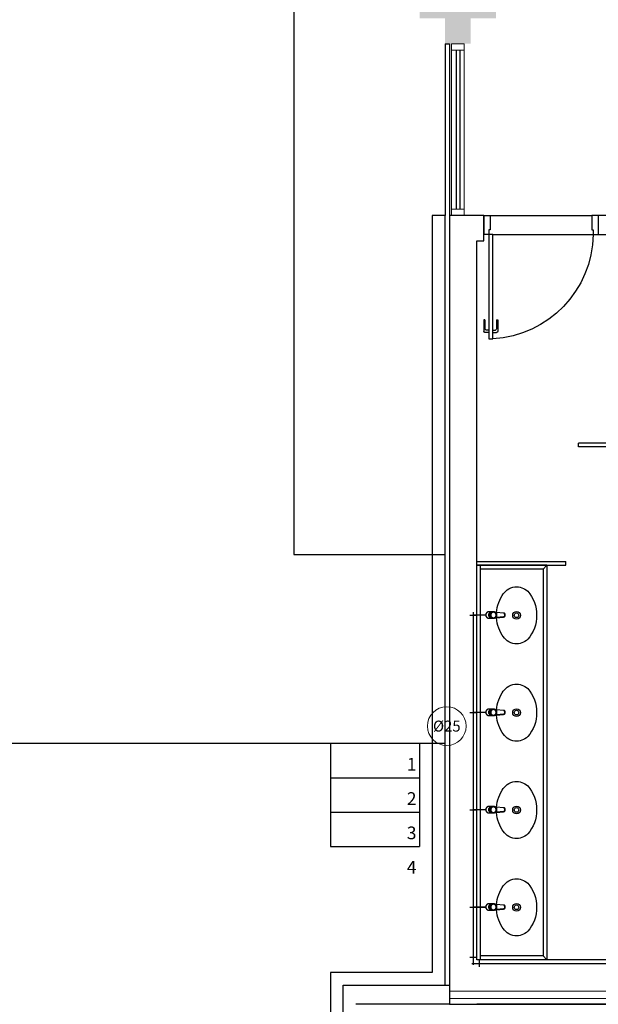
# Model space of a CAD drawing. Units: millimetres. Extents: x 3061 to 4404, y 645 to 1408.
# Drawn here: x 4151 to 4156, y 710 to 718 of the extents above; entities that cross this region are included whole.
import ezdxf
from ezdxf.enums import TextEntityAlignment as Align

# ---------------------------------------------------------------- set-up
doc = ezdxf.new("R2010")
doc.units = ezdxf.units.MM
for name, pattern in [('0149-11_REF-PE$0$HIDDEN2', [4.7625, 3.175, -1.5875]), ('CONTINUO', [0]), ('DASHED2', [0.375, 0.25, -0.125]), ('HIDDEN', [0.375, 0.25, -0.125])]:
    doc.linetypes.add(name, pattern=pattern)
for name, color, linetype in [('0149-11_REF-PE$0$ARQ-detalhe bloco', 1, 'Continuous'), ('0149-11_REF-PE$0$ARQ-divisória sanitária', 2, 'Continuous'), ('0149-11_REF-PE$0$ARQ-porta construir', 2, 'Continuous'), ('0149-11_REF-PE$0$ARQ-sanitários', 2, 'Continuous'), ('_ARQ_VISTA02', 2, 'Continuous'), ('ARQ-PISOS', 9, 'Continuous'), ('ARQ-textos', 2, 'Continuous'), ('HID-AF', 72, 'AGUA FRIA'), ('HID-TXT', 2, 'Continuous'), ('mobiliario', 1, 'Continuous'), ('OFC-MALL-ARQ-EX-1PV$0$A_HTC_1', 252, 'Continuous'), ('PAREDE', 84, 'Continuous'), ('PROJEÇÃO', 8, 'HIDDEN'), ('S-ALVC', 244, 'Continuous')]:
    doc.layers.add(name, color=color, linetype=linetype)
doc.layers.add('Alvenaria', color=5, linetype='Continuous', lineweight=30)
doc.layers.add('VIDRO', color=150, linetype='Continuous', lineweight=5)
doc.styles.add('REG80', font='romans.shx', dxfattribs={"height": 0.1})
doc.styles.add('REGUA60_1_50', font='arial.ttf', dxfattribs={"height": 0.075})
doc.styles.get("Standard").update_dxf_attribs({"font": 'arial.ttf'})
doc.linetypes.add('AGUA FRIA', pattern='A,0.5,-0.2,["AF",Standard,S=0.1,R=0,X=-0.1,Y=-0.05],-0.2', length=0.9)

# ---------------------------------------------------------------- blocks, each defined once
blk = doc.blocks.new('0149-11_REF-PE$0$1170c_p')
for p, q in [((-26, -21.7), (-25.9, -22.8)), ((-25.9, -0.3), (-25.9, -17.2)), ((-25.9, -17.3), (-25.9, -17.3)), ((-25.9, -17.3), (-25.9, -21.9)), ((-25.9, -17.3), (-25.9, -17.3)), ((-25.9, -26.3), (-25.9, -32.3)), ((-23.6, -42.7), (-22.8, -49.5)), ((-22.8, -49.5), (-22.6, -50.8)), ((-22.6, -50.8), (-22.6, -50.8)), ((-22.6, -50.8), (-21.8, -58)), ((-21.8, -49.6), (-22.3, -45)), ((-21.6, -50.9), (-21.8, -49.6)), ((-21.8, -58), (-15.8, -112.6)), ((-20.8, -57.7), (-21.6, -50.9)), ((-14.8, -112.3), (-20.8, -57.7)), ((20.8, -57.7), (-20.8, -57.7)), ((14.8, -112.3), (20.8, -57.7)), ((21.8, -58), (15.8, -112.6)), ((20.8, -57.7), (21.6, -50.9)), ((21.6, -50.9), (21.8, -49.6)), ((21.8, -49.6), (22.3, -45)), ((22.6, -50.8), (21.8, -58)), ((22.8, -49.5), (22.6, -50.8)), ((22.6, -50.8), (22.6, -50.8)), ((23.6, -42.6), (22.8, -49.5)), ((25.1, -19.9), (25, -19.8)), ((25.9, -0.3), (25.9, -17.2)), ((25.9, -17.2), (25.9, -17.2)), ((25.9, -17.3), (25.9, -17.3)), ((25.9, -17.3), (25.9, -21.9)), ((25.9, -17.3), (25.9, -17.3)), ((25.9, -22.8), (26, -21.7)), ((25.9, -32.3), (25.9, -26.3)), ((26.1, -17.2), (26.1, -17)), ((-15.8, -112.6), (-15.4, -115.9)), ((-15.4, -115.9), (-15.4, -116.1)), ((-15.4, -116.1), (-15.3, -116.3)), ((-3.8, -121.9), (3.8, -121.9)), ((3.8, -123.1), (-3.8, -123.1)), ((-3.5, -126.2), (3.5, -126.2)), ((-3.5, -126.2), (3.5, -126.2)), ((-3.5, -126.2), (-3.5, -126.2)), ((3.5, -126.2), (3.5, -126.2)), ((15.3, -116.3), (15.4, -116.1)), ((15.8, -112.6), (15.4, -115.9)), ((15.4, -116.1), (15.4, -115.9))]:
    blk.add_line(p, q)
for points in [[(24.3, 9.3, 0), (24, 10, 0), (23.5, 11.1, 0), (23, 12.2, 0), (22.4, 13.2, 0), (21.8, 14.3, 0), (21.1, 15.3, 0), (20.4, 16.3, 0), (19.7, 17.2, 0), (18.9, 18.1, 0), (18.1, 19, 0), (17.2, 19.8, 0), (16.3, 20.6, 0), (15.4, 21.4, 0), (14.5, 22.1, 0), (13.5, 22.7, 0), (12.5, 23.3, 0), (11.4, 23.9, 0), (10.4, 24.4, 0), (9.3, 24.9, 0), (8.2, 25.3, 0), (7.1, 25.6, 0), (5.9, 25.9, 0), (4.8, 26.2, 0), (3.7, 26.4, 0), (2.5, 26.5, 0), (1.3, 26.6, 0), (0.2, 26.7, 0), (-1, 26.6, 0), (-2.1, 26.6, 0), (-3.3, 26.4, 0), (-4.5, 26.3, 0), (-5.6, 26, 0), (-6.7, 25.7, 0), (-7.8, 25.4, 0), (-8.9, 25, 0), (-10, 24.6, 0), (-11.1, 24.1, 0), (-12.1, 23.5, 0), (-13.2, 22.9, 0), (-14.1, 22.3, 0), (-15.1, 21.6, 0), (-16, 20.9, 0), (-16.9, 20.1, 0), (-17.8, 19.3, 0), (-18.7, 18.4, 0), (-19.4, 17.5, 0), (-20.2, 16.6, 0), (-20.9, 15.6, 0), (-21.6, 14.6, 0), (-22.2, 13.6, 0), (-22.8, 12.5, 0), (-23.3, 11.5, 0), (-23.8, 10.3, 0), (-24.3, 9.2, 0), (-24.7, 8, 0), (-25, 6.9, 0), (-25.3, 5.7, 0), (-25.4, 5.3, 0)], [(25.4, 5.2, 0), (24.9, 7.3, 0), (24.2, 9.4, 0), (23.3, 11.5, 0), (22.3, 13.4, 0), (21.1, 15.3, 0), (19.8, 17.1, 0), (18.3, 18.8, 0), (16.7, 20.3, 0), (14.9, 21.7, 0), (13, 23, 0), (11, 24.1, 0), (9, 25, 0), (6.8, 25.7, 0), (4.6, 26.2, 0), (2.3, 26.5, 0), (0.1, 26.6, 0), (-2.2, 26.5, 0), (-4.5, 26.2, 0), (-6.7, 25.7, 0), (-8.9, 25, 0), (-10.9, 24.1, 0), (-12.9, 23, 0), (-14.8, 21.8, 0), (-16.6, 20.4, 0), (-18.2, 18.9, 0), (-19.7, 17.2, 0), (-21.1, 15.4, 0), (-22.3, 13.5, 0), (-23.3, 11.6, 0), (-24.1, 9.5, 0), (-24.8, 7.4, 0), (-25.4, 5.3, 0)], [(-25.4, -16.8, 0), (-24.6, -13.9, 0), (-23.3, -11, 0), (-21.8, -8.3, 0), (-19.8, -5.8, 0), (-17.6, -3.6, 0), (-15.1, -1.6, 0), (-12.4, 0, 0), (-9.5, 1.3, 0), (-6.4, 2.3, 0), (-3.3, 2.9, 0), (0, 3.1, 0), (3.2, 2.9, 0), (6.3, 2.3, 0), (9.4, 1.4, 0), (12.3, 0.1, 0), (15.1, -1.6, 0), (17.6, -3.5, 0), (19.8, -5.8, 0), (21.7, -8.2, 0), (23.3, -10.9, 0), (24.5, -13.8, 0), (25.4, -16.8, 0), (25.4, -16.8, 0)], [(24.7, -18.5, 0), (24, -15.6, 0), (22.9, -12.7, 0), (21.5, -10, 0), (19.7, -7.5, 0), (17.7, -5.2, 0), (15.3, -3.2, 0), (12.7, -1.5, 0), (9.9, -0.1, 0), (6.9, 0.9, 0), (3.8, 1.5, 0), (0.7, 1.8, 0), (-2.5, 1.7, 0), (-5.6, 1.2, 0), (-8.6, 0.3, 0), (-11.5, -0.9, 0), (-14.2, -2.5, 0), (-16.7, -4.3, 0), (-18.9, -6.5, 0), (-20.8, -8.9, 0), (-22.4, -11.6, 0), (-23.6, -14.4, 0), (-24.4, -17.3, 0), (-24.6, -18.5, 0)], [(-25.9, -0.3, 0), (-25.9, -0.3, 0), (-26, -4.5, 0), (-26.1, -8.6, 0), (-26.1, -12.8, 0), (-26.1, -17, 0)], [(-26.1, -17, 0), (-26.1, -17.5, 0), (-26.1, -18.1, 0), (-26.1, -18.8, 0), (-26.1, -19.6, 0), (-26.1, -20.1, 0)], [(-26.1, -17.2, 0), (-26.1, -17.6, 0), (-26.1, -18.2, 0), (-26.1, -18.9, 0), (-26.1, -19.6, 0), (-26, -20.2, 0)], [(-25.9, -21.9, 0), (-25.7, -18.8, 0), (-25.4, -16.8, 0)], [(-25.4, -21.3, 0), (-25.9, -24.3, 0), (-25.9, -26.3, 0)], [(-25.9, -21.9, 0), (-25.9, -21.9, 0), (-25.9, -22, 0), (-25.8, -22, 0), (-25.7, -22, 0), (-25.6, -22.1, 0), (-25.6, -22.1, 0)], [(-25.9, -31, 0), (-25.9, -32.3, 0)], [(-25.9, -32.3, 0), (-25.9, -33.5, 0)], [(-25.9, -33.5, 0), (-25.9, -34.1, 0), (-25.8, -35.2, 0), (-25.6, -36.4, 0), (-25.4, -37.5, 0), (-25.1, -38.6, 0), (-24.8, -39.7, 0), (-24.4, -40.8, 0), (-24, -41.9, 0), (-23.5, -42.9, 0), (-23, -43.9, 0), (-22.4, -44.9, 0), (-21.8, -45.9, 0), (-21.1, -46.9, 0), (-20.4, -47.8, 0), (-19.6, -48.7, 0), (-18.8, -49.5, 0), (-18, -50.3, 0), (-17.1, -51.1, 0), (-16.2, -51.8, 0), (-15.3, -52.5, 0), (-14.3, -53.2, 0), (-13.3, -53.8, 0), (-12.3, -54.4, 0), (-11.2, -54.9, 0), (-10.1, -55.4, 0), (-9, -55.8, 0), (-7.9, -56.2, 0), (-6.8, -56.5, 0), (-5.6, -56.8, 0), (-4.4, -57, 0), (-3.3, -57.1, 0), (-2.1, -57.3, 0), (-0.9, -57.3, 0), (0, -57.3, 0)], [(0, -1.4, 0), (-3.2, -1.6, 0), (-6.4, -2.2, 0), (-9.4, -3.1, 0), (-12.4, -4.4, 0), (-15.1, -6.1, 0), (-17.6, -8, 0), (-19.8, -10.2, 0), (-21.7, -12.7, 0), (-23.3, -15.4, 0), (-24.5, -18.3, 0), (-25.4, -21.3, 0)], [(0, -1.4, 0), (-0.6, -1.4, 0), (-1.8, -1.4, 0), (-3, -1.5, 0), (-4.2, -1.7, 0), (-5.3, -1.9, 0), (-6.5, -2.2, 0), (-7.6, -2.5, 0), (-8.8, -2.8, 0), (-9.9, -3.2, 0), (-11, -3.7, 0), (-12, -4.2, 0), (-13.1, -4.8, 0), (-14.1, -5.4, 0), (-15, -6, 0), (-16, -6.7, 0), (-16.9, -7.4, 0), (-17.8, -8.2, 0), (-18.6, -9, 0), (-19.4, -9.8, 0), (-20.2, -10.7, 0), (-20.9, -11.6, 0), (-21.6, -12.5, 0), (-22.2, -13.5, 0), (-22.8, -14.5, 0), (-23.4, -15.5, 0), (-23.9, -16.5, 0), (-24.3, -17.6, 0), (-24.7, -18.7, 0), (-25, -19.8, 0), (-25.3, -20.9, 0), (-25.4, -21.3, 0)], [(-20.8, -57.7, 0), (-20.9, -57.7, 0), (-20.9, -57.7, 0), (-21, -57.7, 0), (-21.1, -57.7, 0), (-21.1, -57.7, 0), (-21.2, -57.7, 0), (-21.2, -57.8, 0), (-21.3, -57.8, 0), (-21.4, -57.8, 0), (-21.4, -57.8, 0), (-21.5, -57.8, 0), (-21.5, -57.8, 0), (-21.6, -57.8, 0), (-21.6, -57.9, 0), (-21.6, -57.9, 0), (-21.7, -57.9, 0), (-21.7, -57.9, 0), (-21.7, -57.9, 0), (-21.8, -58, 0), (-21.8, -58, 0), (-21.8, -58, 0), (-21.8, -58, 0), (-21.8, -58, 0)], [(25, -19.8, 0), (24.8, -19.1, 0), (24.4, -18, 0), (24, -16.9, 0), (23.6, -15.9, 0), (23, -14.9, 0), (22.5, -13.9, 0), (21.8, -12.9, 0), (21.2, -11.9, 0), (20.5, -11, 0), (19.7, -10.1, 0), (18.9, -9.3, 0), (18.1, -8.5, 0), (17.2, -7.7, 0), (16.3, -6.9, 0), (15.4, -6.2, 0), (14.4, -5.6, 0), (13.4, -5, 0), (12.4, -4.4, 0), (11.4, -3.9, 0), (10.3, -3.4, 0), (9.2, -3, 0), (8.1, -2.6, 0), (6.9, -2.3, 0), (5.8, -2, 0), (4.6, -1.8, 0), (3.4, -1.6, 0), (2.3, -1.5, 0), (1.1, -1.4, 0), (0, -1.4, 0)], [(25.4, -21.4, 0), (24.6, -18.4, 0), (23.4, -15.5, 0), (21.8, -12.8, 0), (19.9, -10.3, 0), (17.7, -8.1, 0), (15.2, -6.1, 0), (12.4, -4.5, 0), (9.5, -3.1, 0), (6.5, -2.2, 0), (3.3, -1.6, 0), (0.1, -1.4, 0), (0, -1.4, 0)], [(0, -57.3, 0), (0.7, -57.3, 0), (1.9, -57.3, 0), (3, -57.2, 0), (4.2, -57, 0), (5.4, -56.8, 0), (6.5, -56.5, 0), (7.7, -56.2, 0), (8.8, -55.9, 0), (9.9, -55.4, 0), (11, -55, 0), (12.1, -54.5, 0), (13.1, -53.9, 0), (14.1, -53.3, 0), (15.1, -52.7, 0), (16.1, -52, 0), (17, -51.2, 0), (17.8, -50.5, 0), (18.7, -49.7, 0), (19.5, -48.8, 0), (20.3, -47.9, 0), (21, -47, 0), (21.7, -46.1, 0), (22.3, -45.1, 0), (22.9, -44.1, 0), (23.4, -43.1, 0), (23.9, -42, 0), (24.3, -41, 0), (24.7, -39.9, 0), (25, -38.8, 0), (25.3, -37.7, 0), (25.6, -36.5, 0), (25.7, -35.4, 0), (25.9, -34.3, 0), (25.9, -33.5, 0)], [(20.8, -57.7, 0), (20.9, -57.7, 0), (20.9, -57.7, 0), (21, -57.7, 0), (21.1, -57.7, 0), (21.1, -57.7, 0), (21.2, -57.7, 0), (21.2, -57.8, 0), (21.3, -57.8, 0), (21.4, -57.8, 0), (21.4, -57.8, 0), (21.5, -57.8, 0), (21.5, -57.8, 0), (21.6, -57.8, 0), (21.6, -57.9, 0), (21.6, -57.9, 0), (21.7, -57.9, 0), (21.7, -57.9, 0), (21.7, -57.9, 0), (21.8, -58, 0), (21.8, -58, 0), (21.8, -58, 0), (21.8, -58, 0), (21.8, -58, 0)], [(25.4, -16.8, 0), (25.9, -19.9, 0), (25.9, -21.9, 0)], [(25.9, -26.3, 0), (25.7, -23.2, 0), (25.4, -21.4, 0)], [(25.9, -21.9, 0), (25.9, -21.9, 0), (25.9, -22, 0), (25.8, -22, 0), (25.7, -22, 0), (25.6, -22.1, 0), (25.6, -22.1, 0)], [(26.1, -17, 0), (26.1, -12.8, 0), (26.1, -8.6, 0), (26, -4.5, 0), (25.9, -0.3, 0), (25.9, -0.3, 0)], [(25.9, -31, 0), (25.9, -32.3, 0)], [(25.9, -33.5, 0), (25.9, -32.3, 0)], [(26, -20.2, 0), (26.1, -19.6, 0), (26.1, -18.9, 0), (26.1, -18.2, 0), (26.1, -17.6, 0), (26.1, -17.2, 0)], [(26.1, -20.1, 0), (26.1, -19.6, 0), (26.1, -18.8, 0), (26.1, -18.1, 0), (26.1, -17.5, 0), (26.1, -17, 0)], [(-15.4, -116.1, 0), (-15.3, -116.6, 0), (-15.2, -117.3, 0), (-15, -118, 0), (-14.7, -118.7, 0), (-14.4, -119.4, 0), (-14, -120.1, 0), (-13.6, -120.8, 0), (-13.1, -121.5, 0), (-12.6, -122.1, 0), (-12, -122.7, 0), (-11.4, -123.3, 0), (-10.7, -123.9, 0), (-9.9, -124.4, 0), (-9.1, -124.8, 0), (-8.3, -125.2, 0), (-7.5, -125.5, 0), (-6.8, -125.8, 0), (-6, -125.9, 0), (-5.2, -126.1, 0), (-4.3, -126.2, 0), (-3.5, -126.2, 0)], [(-15.3, -116.3, 0), (-15.2, -117, 0), (-15, -117.8, 0), (-14.7, -118.6, 0), (-14.4, -119.4, 0), (-14, -120.1, 0), (-13.6, -120.8, 0), (-13.5, -120.9, 0)], [(-15.1, -115.3, 0), (-14.4, -116.9, 0), (-13.4, -118.4, 0), (-12.2, -119.8, 0), (-10.8, -120.9, 0), (-9.2, -121.9, 0), (-7.5, -122.5, 0), (-5.7, -122.9, 0), (-3.8, -123.1, 0)], [(-3.8, -121.9, 0), (-4.6, -121.9, 0), (-5.4, -121.8, 0), (-6.2, -121.7, 0), (-7, -121.5, 0), (-7.8, -121.2, 0), (-8.5, -120.9, 0), (-9.2, -120.5, 0), (-9.9, -120.1, 0), (-10.6, -119.7, 0), (-11.2, -119.1, 0), (-11.8, -118.6, 0), (-12.3, -118, 0), (-12.8, -117.4, 0), (-13.2, -116.7, 0), (-13.6, -116, 0), (-14, -115.3, 0), (-14.3, -114.6, 0), (-14.5, -113.8, 0), (-14.7, -113.1, 0), (-14.8, -112.3, 0)], [(-13.5, -120.9, 0), (-13.2, -121.4, 0), (-12.7, -122, 0), (-12.5, -122.3, 0), (-12.2, -122.6, 0), (-11.9, -122.9, 0), (-11.6, -123.2, 0), (-11.2, -123.5, 0), (-10.8, -123.8, 0), (-10.3, -124.2, 0), (-9.7, -124.5, 0), (-9.1, -124.9, 0), (-8.5, -125.2, 0), (-7.7, -125.5, 0), (-7, -125.7, 0), (-6.5, -125.9, 0), (-6, -126, 0), (-5.4, -126.1, 0), (-4.8, -126.2, 0), (-4.2, -126.2, 0), (-3.5, -126.2, 0)], [(3.5, -126.2, 0), (4.3, -126.2, 0), (5.2, -126.1, 0), (6, -125.9, 0), (6.8, -125.8, 0), (7.5, -125.5, 0), (8.3, -125.2, 0), (9.1, -124.8, 0), (9.9, -124.4, 0), (10.7, -123.9, 0), (11.4, -123.3, 0), (12, -122.7, 0), (12.6, -122.1, 0), (13.1, -121.5, 0), (13.6, -120.8, 0), (14, -120.1, 0), (14.4, -119.4, 0), (14.7, -118.7, 0), (15, -118, 0), (15.2, -117.3, 0), (15.3, -116.6, 0), (15.4, -116.1, 0)], [(3.5, -126.2, 0), (4.2, -126.2, 0), (4.9, -126.1, 0), (5.6, -126.1, 0), (6.1, -125.9, 0), (6.7, -125.8, 0), (7.4, -125.6, 0), (8.3, -125.3, 0), (9, -124.9, 0), (9.8, -124.5, 0), (10.4, -124.1, 0), (10.9, -123.7, 0), (11.4, -123.4, 0), (11.8, -122.9, 0), (12.4, -122.3, 0), (12.6, -122.2, 0)], [(3.8, -121.9, 0), (4.6, -121.9, 0), (5.4, -121.8, 0), (6.2, -121.7, 0), (7, -121.5, 0), (7.8, -121.2, 0), (8.5, -120.9, 0), (9.2, -120.5, 0), (9.9, -120.1, 0), (10.6, -119.7, 0), (11.2, -119.1, 0), (11.8, -118.6, 0), (12.3, -118, 0), (12.8, -117.4, 0), (13.2, -116.7, 0), (13.6, -116, 0), (14, -115.3, 0), (14.3, -114.6, 0), (14.5, -113.8, 0), (14.7, -113.1, 0), (14.8, -112.3, 0)], [(15.1, -115.3, 0), (14.4, -116.9, 0), (13.4, -118.4, 0), (12.2, -119.8, 0), (10.7, -120.9, 0), (9.2, -121.9, 0), (7.5, -122.5, 0), (5.7, -122.9, 0), (3.8, -123.1, 0)], [(12.6, -122.2, 0), (13, -121.7, 0), (13.5, -121, 0), (14, -120.2, 0), (14.2, -119.8, 0), (14.5, -119.3, 0), (14.7, -118.7, 0), (14.9, -118.2, 0), (15.1, -117.5, 0), (15.2, -116.8, 0), (15.3, -116.3, 0)]]:
    blk.add_polyline3d(points)
blk.add_polyline3d([(21.9, -33.4, 0), (21.7, -30.5, 0), (21.1, -27.7, 0), (20.2, -25.1, 0), (18.8, -22.5, 0), (17.1, -20.2, 0), (15.1, -18.1, 0), (12.8, -16.3, 0), (10.3, -14.8, 0), (7.6, -13.6, 0), (4.8, -12.8, 0), (1.9, -12.4, 0), (-1.1, -12.3, 0), (-4, -12.6, 0), (-6.9, -13.3, 0), (-9.6, -14.4, 0), (-12.2, -15.8, 0), (-14.6, -17.6, 0), (-16.6, -19.6, 0), (-18.4, -21.9, 0), (-19.8, -24.4, 0), (-20.9, -27, 0), (-21.6, -29.8, 0), (-21.9, -32.6, 0), (-21.8, -35.5, 0), (-21.3, -38.3, 0), (-20.5, -41, 0), (-19.2, -43.6, 0), (-17.6, -46, 0), (-15.7, -48.1, 0), (-13.5, -50, 0), (-11, -51.6, 0), (-8.3, -52.9, 0), (-5.5, -53.8, 0), (-2.6, -54.3, 0), (0.3, -54.4, 0), (3.3, -54.2, 0), (6.2, -53.6, 0), (8.9, -52.6, 0), (11.6, -51.3, 0), (14, -49.6, 0), (16.1, -47.7, 0), (18, -45.5, 0), (19.5, -43, 0), (20.7, -40.4, 0), (21.5, -37.7, 0), (21.9, -34.8, 0)], close=True)
for centre, radius, start, end in [((1.9, -0.3), 27.9, 168.45441, 180.00331), ((-1.8, -0.2), 27.7, 14.79403, 20.02458), ((-1.9, -0.3), 27.8, 11.31909, 14.7969), ((-1.9, -0.3), 27.9, 359.99686, 11.34624), ((90.5, -15.6), 116.6, 182.20608, 182.99993), ((1.9, -21.8), 27.8, 180.17589, 184.90966), ((1.8, -26.4), 24.2, 11.9779, 15.42115), ((-1.9, -21.8), 27.8, 355.09039, 359.82412), ((-90.5, -15.6), 116.7, 357.0074, 357.79227), ((-4.3, -111.3), 11.6, 186.32076, 199.94804), ((4.3, -111.3), 11.6, 339.98486, 353.67916)]:
    blk.add_arc(centre, radius, start, end)
blk = doc.blocks.new('0149-11_REF-PE$0$Cuba oval emb PLAN com DECAMATIC')
blk.add_lwpolyline([(0.224, 0.3155, -0.14623), (0.379, 0.2705, -0.09047), (0.424, 0.2315, -0.123903), (0.4475, 0.1705, -0.21906), (0.4125, 0.0705, -0.185248), (0.224, 0, -0.185248), (0.0355, 0.0705, -0.21906), (0.0005, 0.1705, -0.123903), (0.024, 0.2315, -0.09047), (0.069, 0.2705, -0.14623)], format="xyb", close=True)
at = {"layer": '0149-11_REF-PE$0$ARQ-detalhe bloco'}
for radius in [0.0305, 0.018]:
    blk.add_circle((0.224, 0.158), radius, dxfattribs=at)
at = {"layer": '0149-11_REF-PE$0$ARQ-detalhe bloco', "xscale": 0.001, "yscale": 0.001, "zscale": 0.001}
blk.add_blockref('0149-11_REF-PE$0$1170c_p', (0.2262, 0.3732), dxfattribs=at)
blk = doc.blocks.new('0149-11_REF-PE$0$porta 80')
for p, q in [((0.0395, 0.9704), (0.071, 0.9704)), ((0.0395, 0.15), (0.0395, 0.9704)), ((0.071, 0.9704), (0.071, 0.15)), ((0.0395, 0.15), (0, 0.15)), ((0, 0), (0, 0.15)), ((0.071, 0.15), (0.0395, 0.15)), ((0.0395, 0.1129), (0.0395, 0.15)), ((0.05, 0.1129), (0.0395, 0.1129)), ((0.05, 0), (0.05, 0.1129)), ((0.85, 0), (0.85, 0.1129)), ((0.85, 0.1129), (0.8605, 0.1129)), ((0.8605, 0.15), (0.9, 0.15)), ((0.8605, 0.1129), (0.8605, 0.15)), ((0.9, 0), (0.9, 0.15)), ((0, 0), (0.05, 0)), ((0.9, 0), (0.85, 0))]:
    blk.add_line(p, q)
at = {"layer": '0149-11_REF-PE$0$ARQ-detalhe bloco'}
for p, q in [((-0.0005, 0.8204), (-0.0005, 0.9104)), ((0.0395, 0.9204), (0.0095, 0.9204)), ((0.0095, 0.8204), (0.0095, 0.8904)), ((0.0395, 0.9004), (0.0195, 0.9004)), ((0.071, 0.9204), (0.101, 0.9204)), ((0.071, 0.9004), (0.091, 0.9004)), ((0.101, 0.8204), (0.101, 0.8904)), ((0.111, 0.8204), (0.111, 0.9104)), ((0.0095, 0.8204), (-0.0005, 0.8204)), ((0.101, 0.8204), (0.111, 0.8204))]:
    blk.add_line(p, q, dxfattribs=at)
for centre, start, end in [((0.0095, 0.9104), 90, 180), ((0.0195, 0.8904), 90, 180), ((0.091, 0.8904), 0, 90), ((0.101, 0.9104), 0, 90)]:
    blk.add_arc(centre, 0.01, start, end, dxfattribs=at)
at = {"layer": '0149-11_REF-PE$0$ARQ-detalhe bloco', "linetype": '0149-11_REF-PE$0$HIDDEN2'}
blk.add_ellipse((0.0241, 0.1352), major_axis=(-0.5807, 0.6034), ratio=0.997899, start_param=3.964901, end_param=5.459877, dxfattribs=at)

msp = doc.modelspace()

# ---------------------------------------------------------------- hatches: boundary and pattern name
at = {"layer": 'PROJEÇÃO'}
msp.add_hatch(color=253, dxfattribs=at).paths.add_polyline_path([(4155.1644, 717.6519), (4154.9644, 717.6519), (4154.9644, 717.4519), (4154.7644, 717.4519), (4154.7644, 717.6519), (4154.5644, 717.6519), (4154.5644, 717.8519), (4154.7644, 717.8519), (4154.7644, 718.0519), (4154.9644, 718.0519), (4154.9644, 717.8519), (4155.1644, 717.8519)])

# ---------------------------------------------------------------- linework, layer by layer
at = {"color": 4}
for p, q in [((4154.9588, 712.9594, 0.65), (4155.0088, 712.9594, 0.65)), ((4154.9838, 712.9844, 0.95), (4154.9838, 712.9344, 0.95)), ((4154.9838, 712.9594, 0.6), (4154.9838, 712.9594, 1)), ((4155.0838, 712.9594, 0.5977), (4154.9838, 712.9594, 0.5977)), ((4154.9838, 712.9594, 1), (4154.9838, 710.2219, 1)), ((4155.0338, 712.9594, 0.5727), (4155.0338, 712.9594, 0.6227)), ((4154.9838, 712.9094, 0.975), (4154.9838, 712.9094, 1.025)), ((4154.9588, 712.1944, 0.65), (4155.0088, 712.1944, 0.65)), ((4154.9838, 712.2444, 0.975), (4154.9838, 712.2444, 1.025)), ((4154.9838, 712.2194, 0.95), (4154.9838, 712.1694, 0.95)), ((4154.9838, 712.1944, 0.6), (4154.9838, 712.1944, 1)), ((4155.0838, 712.1944, 0.5977), (4154.9838, 712.1944, 0.5977)), ((4155.0338, 712.1944, 0.5727), (4155.0338, 712.1944, 0.6227)), ((4154.9838, 712.1444, 0.975), (4154.9838, 712.1444, 1.025)), ((4154.9588, 711.4294, 0.65), (4155.0088, 711.4294, 0.65)), ((4154.9838, 711.4794, 0.975), (4154.9838, 711.4794, 1.025)), ((4154.9838, 711.4544, 0.95), (4154.9838, 711.4044, 0.95)), ((4154.9838, 711.4294, 0.6), (4154.9838, 711.4294, 1)), ((4155.0838, 711.4294, 0.5977), (4154.9838, 711.4294, 0.5977)), ((4155.0338, 711.4294, 0.5727), (4155.0338, 711.4294, 0.6227)), ((4154.9838, 711.3794, 0.975), (4154.9838, 711.3794, 1.025)), ((4154.9838, 710.7144, 0.975), (4154.9838, 710.7144, 1.025)), ((4154.9588, 710.6644, 0.65), (4155.0088, 710.6644, 0.65)), ((4154.9588, 710.6644, 0.65), (4155.0088, 710.6644, 0.65)), ((4154.9588, 710.6644, 0.3516), (4155.0088, 710.6644, 0.3516)), ((4154.9588, 710.6644, 0.5477), (4155.0088, 710.6644, 0.5477)), ((4154.9838, 710.6894, 0.95), (4154.9838, 710.6394, 0.95)), ((4154.9838, 710.6644, 0.3), (4154.9838, 710.6644, 1)), ((4155.0838, 710.6644, 0.5977), (4154.9838, 710.6644, 0.5977)), ((4154.9838, 710.6644, 0.2993), (4155.0838, 710.6644, 0.2993)), ((4155.0338, 710.6644, 0.5727), (4155.0338, 710.6644, 0.6227)), ((4155.0338, 710.6644, 0.5727), (4155.0338, 710.6644, 0.6227)), ((4155.0338, 710.6644, 0.2743), (4155.0338, 710.6644, 0.3243)), ((4154.9838, 710.6144, 0.975), (4154.9838, 710.6144, 1.025)), ((4154.9588, 710.2719, 1), (4155.0088, 710.2719, 1)), ((4154.9838, 710.2219, 1), (4158.3438, 710.2219, 1)), ((4155.0338, 710.1969, 1), (4155.0338, 710.2469, 1))]:
    msp.add_line(p, q, dxfattribs=at)
at = {"color": 1}
for p, q in [((4154.9738, 712.9594), (4154.9938, 712.9594)), ((4154.9838, 712.9694), (4154.9838, 712.9494)), ((4154.9738, 712.1944), (4154.9938, 712.1944)), ((4154.9838, 712.2044), (4154.9838, 712.1844)), ((4154.9738, 711.4294), (4154.9938, 711.4294)), ((4154.9838, 711.4394), (4154.9838, 711.4194)), ((4154.9738, 710.6644), (4154.9938, 710.6644)), ((4154.9838, 710.6744), (4154.9838, 710.6544)), ((4154.9738, 710.2219), (4154.9938, 710.2219)), ((4154.9838, 710.2319), (4154.9838, 710.2119))]:
    msp.add_line(p, q, dxfattribs=at)
at = {"color": 3}
for p, q in [((4154.9838, 710.5004, 1), (4154.9838, 710.5004, 1.02)), ((4154.9838, 710.5004, 0.98), (4154.9838, 710.5004, 1)), ((4154.9838, 710.5004, 1.02), (4154.9838, 710.4704, 1.03)), ((4154.9838, 710.5004, 0.98), (4154.9838, 710.4704, 0.97)), ((4154.9838, 710.4704, 1), (4154.9838, 710.4704, 1.03)), ((4154.9838, 710.4704, 0.97), (4154.9838, 710.4704, 1))]:
    msp.add_line(p, q, dxfattribs=at)
at = {"layer": '0149-11_REF-PE$0$ARQ-divisória sanitária', "color": 253}
for p, q in [((4156.4638, 714.3121), (4155.8138, 714.3121)), ((4155.8138, 714.2821), (4155.8138, 714.3121)), ((4156.4638, 714.2821), (4155.8138, 714.2821)), ((4155.0138, 713.3821), (4155.7138, 713.3821)), ((4155.5638, 713.3521), (4155.0138, 713.3521)), ((4155.0138, 713.3521), (4155.7138, 713.3521)), ((4155.7138, 713.3521), (4155.7138, 713.3821))]:
    msp.add_line(p, q, dxfattribs=at)
at = {"layer": '0149-11_REF-PE$0$ARQ-sanitários', "color": 253}
for p, q in [((4155.5638, 713.3521), (4155.0138, 713.3521)), ((4155.5338, 713.3221), (4155.5638, 713.3521)), ((4155.5638, 713.3521), (4155.5638, 710.2519)), ((4155.5338, 713.3221), (4155.0438, 713.3221)), ((4155.5338, 713.3221), (4155.5338, 710.2819)), ((4155.5338, 710.2819), (4155.0438, 710.2819)), ((4155.5338, 710.2819), (4155.5638, 710.2519))]:
    msp.add_line(p, q, dxfattribs=at)
msp.add_lwpolyline([(4155.0438, 710.2519), (4155.0438, 713.3521)], dxfattribs=at)
at = {"layer": '_ARQ_VISTA02', "color": 253, "lineweight": 5}
for p, q in [((4154.8144, 717.4519), (4154.8144, 717.4019)), ((4154.9144, 717.4519), (4154.8144, 717.4519)), ((4154.9144, 717.4019), (4154.9144, 717.4519)), ((4154.8144, 717.4019), (4154.8144, 716.1519)), ((4154.8144, 717.4019), (4154.9144, 717.4019)), ((4154.9144, 717.4019), (4154.9144, 716.1519)), ((4154.8144, 716.2019), (4154.8144, 716.1019)), ((4154.8144, 716.1519), (4154.9144, 716.1519)), ((4154.8144, 716.1519), (4154.8144, 716.1019)), ((4154.9144, 716.1519), (4154.9144, 716.1019)), ((4154.9144, 716.1019), (4154.8144, 716.1019)), ((4154.9144, 716.1019), (4154.8144, 716.1019))]:
    msp.add_line(p, q, dxfattribs=at)
at = {"layer": 'Alvenaria', "color": 253}
for p, q in [((4155.0681, 716.1019), (4154.7991, 716.1019)), ((4155.0681, 715.9019), (4155.0681, 716.1019)), ((4155.0138, 710.2519), (4155.0138, 715.9019)), ((4155.0138, 715.9019), (4155.0681, 715.9019)), ((4161.7638, 710.2519), (4155.0138, 710.2519))]:
    msp.add_line(p, q, dxfattribs=at)
msp.add_lwpolyline([(4155.9681, 715.9519), (4156.4638, 715.9519), (4156.4638, 716.1019), (4155.9681, 716.1019)], close=True, dxfattribs=at)
at = {"layer": 'ARQ-PISOS', "color": 253}
for p, q in [((4155.1181, 716.1019), (4155.9181, 716.1021)), ((4155.1421, 715.9519), (4155.9286, 715.9519))]:
    msp.add_line(p, q, dxfattribs=at)
at = {"layer": 'HID-AF', "color": 0, "linetype": 'DASHED2', "ltscale": 0.3}
for p, q in [((4154.9838, 712.9594), (4154.9838, 712.9594, 0.5977)), ((4154.9838, 712.1944), (4154.9838, 712.1944, 0.5977)), ((4154.9838, 711.4294), (4154.9838, 711.4294, 0.5977)), ((4154.9838, 710.6644), (4154.9838, 710.6644, 0.2993)), ((4154.9838, 710.2219), (4154.9838, 710.2219, 1))]:
    msp.add_line(p, q, dxfattribs=at)
at = {"layer": 'HID-TXT', "color": 3, "lineweight": 9}
msp.add_circle((4154.7779, 712.0884), 0.152, dxfattribs=at)
at = {"layer": 'mobiliario', "color": 253}
for p, q in [((4153.5754, 721.147), (4153.5754, 713.4377)), ((4153.5754, 713.4377), (4154.7643, 713.4376)), ((4154.7642, 711.9519), (4145.864, 711.9519)), ((4153.8642, 711.9519), (4153.8642, 711.1419)), ((4154.5642, 711.9519), (4154.5642, 711.1419)), ((4153.8642, 711.6819), (4154.5642, 711.6819)), ((4153.8642, 711.4119), (4154.5642, 711.4119)), ((4153.8642, 711.1419), (4154.5642, 711.1419))]:
    msp.add_line(p, q, dxfattribs=at)
at = {"layer": 'OFC-MALL-ARQ-EX-1PV$0$A_HTC_1', "color": 253}
for p, q in [((4154.8506, 717.4019), (4154.8506, 716.1519)), ((4154.8806, 717.4019), (4154.8806, 716.1519))]:
    msp.add_line(p, q, dxfattribs=at)
at = {"layer": 'PAREDE', "color": 253, "linetype": 'CONTINUO'}
for p, q in [((4154.7644, 717.4519), (4154.7644, 716.1019)), ((4154.7644, 717.4519), (4154.7991, 717.4519)), ((4154.7991, 717.4519), (4154.7991, 709.9019)), ((4154.7641, 710.0519), (4154.7644, 716.1019)), ((4153.9641, 710.0519), (4154.7991, 710.0519)), ((4154.7991, 709.9019), (4183.0641, 709.9019)), ((4161.9138, 709.9019), (4155.0138, 709.9019))]:
    msp.add_line(p, q, dxfattribs=at)
at = {"layer": 'PAREDE', "color": 253, "linetype": 'Continuous'}
msp.add_line((4154.7991, 709.9019), (4154.0641, 709.9019), dxfattribs=at)
at = {"layer": 'PAREDE', "color": 253, "linetype": 'CONTINUO'}
msp.add_polyline3d([(4153.9641, 709.5519, 0), (4153.9641, 710.0519, 0)], dxfattribs=at)
at = {"layer": 'S-ALVC', "color": 253}
msp.add_lwpolyline([(4145.964, 722.6769), (4146.2641, 722.6769), (4146.2641, 722.7769), (4145.864, 722.7769), (4145.864, 709.5519), (4153.964, 709.5519), (4153.964, 710.0519), (4154.7641, 710.0519), (4154.7641, 716.1019), (4154.6641, 716.1019), (4154.6641, 710.1519), (4153.864, 710.1519), (4153.864, 709.6519), (4145.964, 709.6519)], close=True, dxfattribs=at)
at = {"layer": 'VIDRO', "color": 253, "linetype": 'Continuous', "lineweight": 5}
msp.add_lwpolyline([(4182.764, 710.0046), (4154.7991, 710.0046), (4154.7991, 709.9487), (4182.764, 709.9487)], close=True, dxfattribs=at)

# ---------------------------------------------------------------- block references
at = {"layer": '0149-11_REF-PE$0$ARQ-porta construir', "color": 253, "xscale": -1, "rotation": 180}
msp.add_blockref('0149-11_REF-PE$0$porta 80', (4155.0681, 716.1019), dxfattribs=at)
at = {"layer": '0149-11_REF-PE$0$ARQ-sanitários', "color": 253, "lineweight": 0, "rotation": 90}
for p in [(4155.4838, 712.7354), (4155.4838, 711.9704), (4155.4838, 711.2054), (4155.4838, 710.4404)]:
    msp.add_blockref('0149-11_REF-PE$0$Cuba oval emb PLAN com DECAMATIC', p, dxfattribs=at)

# ---------------------------------------------------------------- texts
at = {"layer": 'ARQ-textos', "color": 253, "lineweight": 0, "char_height": 0.1, "width": 2.097485, "attachment_point": 5, "style": 'REGUA60_1_50'}
for s, insert in [('1', (4154.5016, 711.776)), ('2', (4154.5016, 711.506)), ('3', (4154.5016, 711.236)), ('4', (4154.5016, 710.966))]:
    msp.add_mtext(s, dxfattribs=dict(at, insert=insert))
at = {"layer": 'HID-TXT', "color": 3, "lineweight": 9, "style": 'REG80'}
msp.add_text('%%C25', height=0.08591, dxfattribs=at).set_placement((4154.7779, 712.0884), align=Align.MIDDLE_CENTER)

doc.saveas('drawing.dxf')
